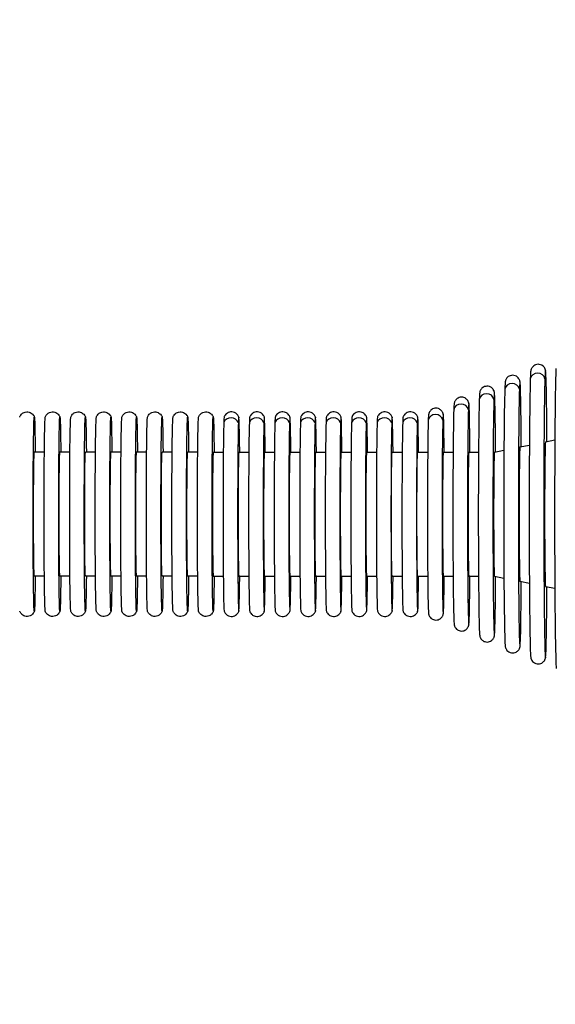
# Model space of a CAD drawing. Units: millimetres. Extents: x -6385 to 2149, y -2332 to -950.
# Drawn here: x 1410 to 1483, y -1498 to -1364 of the extents above; entities that cross this region are included whole.
import ezdxf

# ---------------------------------------------------------------- set-up
doc = ezdxf.new("R2010")
doc.units = ezdxf.units.MM
doc.header["$MEASUREMENT"] = 0
doc.styles.get("Standard").update_dxf_attribs({"font": 'arial.ttf'})
doc.dimstyles.new('ISO-25', dxfattribs={"dimtxt": 2.5, "dimasz": 2.5, "dimexe": 1.25, "dimexo": 0.625, "dimtad": 1, "dimtxsty": 'Standard', "dimcen": 2.5, "dimadec": 0, "dimazin": 0, "dimtfac": 1, "dimtmove": 0, "dimatfit": 3, "dimfxl": 1, "dimarcsym": 0})

# ---------------------------------------------------------------- blocks, each defined once
blk = doc.blocks.new('*D21')
at = {"color": 0, "lineweight": -2, "transparency": 16777216}
for p, q in [((1192.88, -1348.4), (1192.88, -1307.15)), ((1542.12, -1348.4), (1542.12, -1307.15)), ((1262.88, -1308.4), (1472.12, -1308.4)), ((1542.12, -1308.4), (2148.79, -1308.4))]:
    blk.add_line(p, q, dxfattribs=at)
at = {"color": 0, "transparency": 16777216}
for points in [[(1262.88, -1296.73), (1262.88, -1320.07), (1192.88, -1308.4)], [(1472.12, -1296.73), (1472.12, -1320.07), (1542.12, -1308.4)]]:
    blk.add_solid(points, dxfattribs=at)
at = {"layer": 'Defpoints', "color": 0, "transparency": 16777216}
for p in [(1542.12, -1308.4), (1192.88, -1738.65), (1542.12, -1750.03)]:
    blk.add_point(p, dxfattribs=at)
at = {"color": 0, "transparency": 16777216, "insert": (1880.46, -1123.4), "char_height": 250, "attachment_point": 5}
blk.add_mtext('35', dxfattribs=at)

msp = doc.modelspace()

# ---------------------------------------------------------------- linework, layer by layer
at = {"extrusion": (0, 1, 0)}
for p, q in [((1481.723, -1421.312), (1482.999, -1421.058)), ((1413.105, -1422.704), (1411.728, -1422.704)), ((1416.605, -1422.704), (1415.228, -1422.704)), ((1420.105, -1422.704), (1418.728, -1422.704)), ((1423.604, -1422.704), (1422.227, -1422.704)), ((1427.104, -1422.704), (1425.727, -1422.704)), ((1430.604, -1422.704), (1429.227, -1422.704)), ((1434.104, -1422.704), (1432.727, -1422.704)), ((1436.226, -1422.704), (1437.603, -1422.704)), ((1439.726, -1422.704), (1441.103, -1422.704)), ((1443.226, -1422.704), (1444.603, -1422.704)), ((1446.726, -1422.704), (1448.103, -1422.704)), ((1450.225, -1422.704), (1451.602, -1422.704)), ((1453.725, -1422.704), (1455.102, -1422.704)), ((1457.225, -1422.704), (1458.602, -1422.704)), ((1460.725, -1422.704), (1462.101, -1422.704)), ((1464.224, -1422.704), (1465.596, -1422.704)), ((1467.724, -1422.704), (1469.073, -1422.704)), ((1471.224, -1422.704), (1472.551, -1422.704)), ((1474.723, -1422.704), (1476.032, -1422.444)), ((1478.223, -1422.008), (1479.516, -1421.751)), ((1413.105, -1439.704), (1411.728, -1439.704)), ((1416.605, -1439.704), (1415.228, -1439.704)), ((1420.105, -1439.704), (1418.728, -1439.704)), ((1423.604, -1439.704), (1422.227, -1439.704)), ((1427.104, -1439.704), (1425.727, -1439.704)), ((1430.604, -1439.704), (1429.227, -1439.704)), ((1434.104, -1439.704), (1432.727, -1439.704)), ((1436.226, -1439.704), (1437.603, -1439.704)), ((1439.726, -1439.704), (1441.103, -1439.704)), ((1443.226, -1439.704), (1444.603, -1439.704)), ((1446.726, -1439.704), (1448.103, -1439.704)), ((1450.225, -1439.704), (1451.602, -1439.704)), ((1453.725, -1439.704), (1455.102, -1439.704)), ((1457.225, -1439.704), (1458.602, -1439.704)), ((1460.725, -1439.704), (1462.101, -1439.704)), ((1464.224, -1439.704), (1465.596, -1439.704)), ((1467.724, -1439.704), (1469.073, -1439.704)), ((1471.224, -1439.704), (1472.551, -1439.704)), ((1474.723, -1439.704), (1476.032, -1439.964)), ((1478.223, -1440.399), (1479.516, -1440.656)), ((1481.723, -1441.095), (1482.999, -1441.349))]:
    msp.add_line(p, q, dxfattribs=at)
for centre, major_axis, ratio, start_param, end_param in [((1481.723, -1431.204), (0, 19.657), 0.0120461, -1.0411051, 0.342927), ((1478.223, -1431.204), (0, 18.157), 0.0120461, -1.0373386, 0.342927), ((1479.723, -1431.204), (0, 19.657), 0.0120461, 0.0701092, 0.342927), ((1480.644, -1412.853), (1.014, -0.034), 0.9417062, 0.2061194, 3.0070986), ((1483.223, -1431.204), (0, 21.157), 0.0120461, 0.342927, 3.0714835), ((1474.724, -1431.204), (0, 16.657), 0.0120461, -1.032883, 0.342927), ((1476.224, -1431.204), (0, 18.157), 0.0120461, 0.0701092, 0.342927), ((1477.151, -1414.266), (1.014, -0.034), 0.9417062, 0.2061194, 3.0070986), ((1479.723, -1431.204), (0, 19.657), 0.0120461, 0.342927, 3.0714835), ((1481.723, -1431.204), (0, 19.657), 0.0120461, 0.342927, 4.1826978), ((1471.224, -1431.204), (0, 15.157), 0.0120461, -0.9754613, 0.342927), ((1472.724, -1431.204), (0, 16.657), 0.0120461, 0.0701092, 0.342927), ((1476.224, -1431.204), (0, 18.157), 0.0120461, 0.342927, 3.0714835), ((1478.223, -1431.204), (0, 18.157), 0.0120461, 0.342927, 4.1789313), ((1472.724, -1431.204), (0, 16.657), 0.0120461, 0.342927, 3.0714835), ((1473.657, -1415.678), (1.014, -0.034), 0.9417062, 0.2061194, 3.0070986), ((1474.724, -1431.204), (0, 16.657), 0.0120461, 0.342927, 4.1744757), ((1439.726, -1431.204), (0, 13.289), 0.0120461, -0.8768092, 0.342927), ((1443.226, -1431.204), (0, 13.289), 0.0120461, -0.8768092, 0.342927), ((1446.726, -1431.204), (0, 13.289), 0.0120461, -0.8768092, 0.342927), ((1450.225, -1431.204), (0, 13.289), 0.0120461, -0.8768092, 0.342927), ((1453.725, -1431.204), (0, 13.289), 0.0120461, -0.8768092, 0.342927), ((1457.225, -1431.204), (0, 13.289), 0.0120461, -0.8768092, 0.342927), ((1460.725, -1431.204), (0, 13.289), 0.0120461, -0.8768092, 0.342927), ((1464.224, -1431.204), (0, 13.289), 0.0120461, -0.8768092, 0.342927), ((1467.724, -1431.204), (0, 13.652), 0.0120461, -0.8986908, 0.342927), ((1469.224, -1431.204), (0, 15.157), 0.0120461, 0.342927, 3.0714835), ((1469.224, -1431.204), (0, 15.157), 0.0120461, 0.0701092, 0.342927), ((1470.163, -1417.091), (1.014, -0.034), 0.9417062, 0.2061194, 3.0070986), ((1471.224, -1431.204), (0, 15.157), 0.0120461, 0.342927, 4.117054), ((1437.726, -1431.204), (0, 13.289), 0.0120461, 0.342927, 3.1070018), ((1437.726, -1431.204), (0, 13.289), 0.0120461, 0.0345908, 0.342927), ((1438.674, -1419.016), (1.058, -0.036), 0.9417062, 0.3710084, 2.8422096), ((1439.726, -1431.204), (0, 13.289), 0.0120461, 0.342927, 4.0184018), ((1441.226, -1431.204), (0, 13.289), 0.0120461, 0.342927, 3.1070018), ((1441.226, -1431.204), (0, 13.289), 0.0120461, 0.0345908, 0.342927), ((1442.174, -1419.016), (1.058, -0.036), 0.9417062, 0.3710084, 2.8422096), ((1443.226, -1431.204), (0, 13.289), 0.0120461, 0.342927, 4.0184018), ((1444.726, -1431.204), (0, 13.289), 0.0120461, 0.342927, 3.1070018), ((1444.726, -1431.204), (0, 13.289), 0.0120461, 0.0345908, 0.342927), ((1445.673, -1419.016), (1.058, -0.036), 0.9417062, 0.3710084, 2.8422096), ((1446.726, -1431.204), (0, 13.289), 0.0120461, 0.342927, 4.0184018), ((1448.226, -1431.204), (0, 13.289), 0.0120461, 0.342927, 3.1070018), ((1448.226, -1431.204), (0, 13.289), 0.0120461, 0.0345908, 0.342927), ((1449.173, -1419.016), (1.058, -0.036), 0.9417062, 0.3710084, 2.8422096), ((1450.225, -1431.204), (0, 13.289), 0.0120461, 0.342927, 4.0184018), ((1451.725, -1431.204), (0, 13.289), 0.0120461, 0.342927, 3.1070018), ((1451.725, -1431.204), (0, 13.289), 0.0120461, 0.0345908, 0.342927), ((1452.673, -1419.016), (1.058, -0.036), 0.9417062, 0.3710084, 2.8422096), ((1453.725, -1431.204), (0, 13.289), 0.0120461, 0.342927, 4.0184018), ((1455.225, -1431.204), (0, 13.289), 0.0120461, 0.342927, 3.1070018), ((1455.225, -1431.204), (0, 13.289), 0.0120461, 0.0345908, 0.342927), ((1456.173, -1419.016), (1.058, -0.036), 0.9417062, 0.3710084, 2.8422096), ((1457.225, -1431.204), (0, 13.289), 0.0120461, 0.342927, 4.0184018), ((1458.725, -1431.204), (0, 13.289), 0.0120461, 0.342927, 3.1070018), ((1458.725, -1431.204), (0, 13.289), 0.0120461, 0.0345908, 0.342927), ((1459.672, -1419.016), (1.058, -0.036), 0.9417062, 0.3710084, 2.8422096), ((1460.725, -1431.204), (0, 13.289), 0.0120461, 0.342927, 4.0184018), ((1462.225, -1431.204), (0, 13.289), 0.0120461, 0.342927, 3.1070018), ((1462.225, -1431.204), (0, 13.289), 0.0120461, 0.0345908, 0.342927), ((1463.172, -1419.016), (1.058, -0.036), 0.9417062, 0.3710084, 2.8422096), ((1464.224, -1431.204), (0, 13.289), 0.0120461, 0.342927, 4.0184018), ((1465.724, -1431.204), (0, 13.652), 0.0120461, 0.342927, 3.0714835), ((1466.67, -1418.509), (1.014, -0.034), 0.9417062, 0.2061194, 3.0070986), ((1465.724, -1431.204), (0, 13.652), 0.0120461, 0.0701092, 0.342927), ((1467.724, -1431.204), (0, 13.652), 0.0120461, 0.342927, 4.0402835), ((1481.723, -1431.204), (0, 9.892), 0.0120461, 0.0023948, 3.1391978), ((1436.226, -1431.204), (0, 8.5), 0.0120461, 0, 3.1415927), ((1439.726, -1431.204), (0, 8.5), 0.0120461, 0, 3.1415927), ((1443.226, -1431.204), (0, 8.5), 0.0120461, 0, 3.1415927), ((1446.726, -1431.204), (0, 8.5), 0.0120461, 0, 3.1415927), ((1450.225, -1431.204), (0, 8.5), 0.0120461, 0, 3.1415927), ((1453.725, -1431.204), (0, 8.5), 0.0120461, 0, 3.1415927), ((1457.225, -1431.204), (0, 8.5), 0.0120461, 0, 3.1415927), ((1467.724, -1431.204), (0, 8.5), 0.0120461, 0, 3.1415927), ((1471.224, -1431.204), (0, 8.5), 0.0120461, 0, 3.1415927), ((1474.724, -1431.204), (0, 8.5), 0.0120461, 0.0023948, 3.1391978), ((1478.223, -1431.204), (0, 9.196), 0.0120461, 0.0023948, 3.1391978)]:
    msp.add_ellipse(centre, major_axis=major_axis, ratio=ratio, start_param=start_param, end_param=end_param)
at = {"extrusion": (0, 0, -1)}
for centre, major_axis, start_param, end_param in [((1411.728, -1431.204), (0, -13.289), -0.342927, 4.0184018), ((1415.228, -1431.204), (0, -13.289), -0.342927, 4.0184018), ((1418.728, -1431.204), (0, -13.289), -0.342927, 4.0184018), ((1422.227, -1431.204), (0, -13.289), -0.342927, 4.0184018), ((1425.727, -1431.204), (0, -13.289), -0.342927, 4.0184018), ((1429.227, -1431.204), (0, -13.289), -0.342927, 4.0184018), ((1432.727, -1431.204), (0, -13.289), -0.342927, 4.0184018), ((1436.226, -1431.204), (0, -13.289), -0.342927, 4.0184018), ((1413.228, -1431.204), (0, -13.289), 0.0345908, 3.1070018), ((1416.728, -1431.204), (0, -13.289), 0.0345908, 3.1070018), ((1420.228, -1431.204), (0, -13.289), 0.0345908, 3.1070018), ((1423.727, -1431.204), (0, -13.289), 0.0345908, 3.1070018), ((1427.227, -1431.204), (0, -13.289), 0.0345908, 3.1070018), ((1430.727, -1431.204), (0, -13.289), 0.0345908, 3.1070018), ((1434.227, -1431.204), (0, -13.289), 0.0345908, 3.1070018), ((1411.728, -1431.204), (0, -8.5), 0, 3.1415927), ((1415.228, -1431.204), (0, -8.5), 0, 3.1415927), ((1418.728, -1431.204), (0, -8.5), 0, 3.1415927), ((1422.227, -1431.204), (0, -8.5), 0, 3.1415927), ((1425.727, -1431.204), (0, -8.5), 0, 3.1415927), ((1429.227, -1431.204), (0, -8.5), 0, 3.1415927), ((1432.727, -1431.204), (0, -8.5), 0, 3.1415927), ((1460.725, -1431.204), (0, -8.5), 0, 3.1415927), ((1464.224, -1431.204), (0, -8.5), 0, 3.1415927), ((1411.728, -1431.204), (0, -13.289), -0.8768092, -0.342927), ((1415.228, -1431.204), (0, -13.289), -0.8768092, -0.342927), ((1418.728, -1431.204), (0, -13.289), -0.8768092, -0.342927), ((1422.227, -1431.204), (0, -13.289), -0.8768092, -0.342927), ((1425.727, -1431.204), (0, -13.289), -0.8768092, -0.342927), ((1429.227, -1431.204), (0, -13.289), -0.8768092, -0.342927), ((1432.727, -1431.204), (0, -13.289), -0.8768092, -0.342927), ((1436.226, -1431.204), (0, -13.289), -0.8768092, -0.342927)]:
    msp.add_ellipse(centre, major_axis=major_axis, ratio=0.0120461, start_param=start_param, end_param=end_param, dxfattribs=at)
for points, knots in [([(1481.74, -1411.595), (1481.734, -1411.56), (1481.727, -1411.521), (1481.7, -1411.425), (1481.688, -1411.388), (1481.656, -1411.31), (1481.643, -1411.282), (1481.598, -1411.197), (1481.562, -1411.133), (1481.431, -1410.985), (1481.35, -1410.906), (1481.126, -1410.781), (1481.004, -1410.733), (1480.756, -1410.698), (1480.638, -1410.701), (1480.422, -1410.743), (1480.324, -1410.781), (1480.149, -1410.874), (1480.078, -1410.93), (1479.955, -1411.047), (1479.912, -1411.104), (1479.841, -1411.208), (1479.818, -1411.253), (1479.777, -1411.339), (1479.764, -1411.375), (1479.736, -1411.459), (1479.727, -1411.494), (1479.714, -1411.552), (1479.71, -1411.574), (1479.707, -1411.595)], [3.44721831, 3.44721831, 3.44721831, 3.44721831, 3.47526199, 3.47526199, 3.48859132, 3.48859132, 3.49462771, 3.49462771, 3.50367668, 3.50367668, 3.51057995, 3.51057995, 3.5156156, 3.5156156, 3.51964714, 3.51964714, 3.52374133, 3.52374133, 3.52868281, 3.52868281, 3.53505558, 3.53505558, 3.54274812, 3.54274812, 3.55294011, 3.55294011, 3.57094736, 3.57094736, 3.58743671, 3.58743671, 3.58743671, 3.58743671]), ([(1478.239, -1413.091), (1478.233, -1413.057), (1478.227, -1413.02), (1478.2, -1412.926), (1478.189, -1412.892), (1478.16, -1412.82), (1478.148, -1412.793), (1478.106, -1412.711), (1478.072, -1412.648), (1477.947, -1412.5), (1477.869, -1412.421), (1477.648, -1412.29), (1477.526, -1412.24), (1477.278, -1412.199), (1477.16, -1412.2), (1476.941, -1412.237), (1476.843, -1412.273), (1476.665, -1412.364), (1476.593, -1412.419), (1476.465, -1412.536), (1476.42, -1412.594), (1476.346, -1412.701), (1476.322, -1412.746), (1476.28, -1412.832), (1476.267, -1412.868), (1476.24, -1412.948), (1476.231, -1412.981), (1476.217, -1413.043), (1476.212, -1413.068), (1476.208, -1413.091)], [3.44721831, 3.44721831, 3.44721831, 3.44721831, 3.47526199, 3.47526199, 3.48772682, 3.48772682, 3.49383395, 3.49383395, 3.50308576, 3.50308576, 3.51021892, 3.51021892, 3.51536315, 3.51536315, 3.51940413, 3.51940413, 3.52345678, 3.52345678, 3.52831662, 3.52831662, 3.53465647, 3.53465647, 3.54236698, 3.54236698, 3.55220693, 3.55220693, 3.56855795, 3.56855795, 3.58743671, 3.58743671, 3.58743671, 3.58743671]), ([(1474.738, -1414.587), (1474.732, -1414.554), (1474.726, -1414.518), (1474.7, -1414.427), (1474.69, -1414.396), (1474.655, -1414.307), (1474.632, -1414.249), (1474.534, -1414.102), (1474.48, -1414.028), (1474.302, -1413.878), (1474.192, -1413.805), (1473.94, -1413.721), (1473.817, -1413.701), (1473.585, -1413.707), (1473.477, -1413.729), (1473.281, -1413.799), (1473.196, -1413.847), (1473.044, -1413.956), (1472.987, -1414.016), (1472.89, -1414.132), (1472.857, -1414.185), (1472.805, -1414.279), (1472.788, -1414.318), (1472.757, -1414.396), (1472.747, -1414.429), (1472.724, -1414.51), (1472.718, -1414.544), (1472.711, -1414.578), (1472.71, -1414.583), (1472.71, -1414.587)], [3.44721831, 3.44721831, 3.44721831, 3.44721831, 3.47526199, 3.47526199, 3.48688955, 3.48688955, 3.49919707, 3.49919707, 3.50718551, 3.50718551, 3.51332618, 3.51332618, 3.51766317, 3.51766317, 3.52159365, 3.52159365, 3.52598524, 3.52598524, 3.53163589, 3.53163589, 3.53891628, 3.53891628, 3.54760623, 3.54760623, 3.55981784, 3.55981784, 3.58364301, 3.58364301, 3.58743671, 3.58743671, 3.58743671, 3.58743671]), ([(1471.237, -1416.084), (1471.231, -1416.051), (1471.225, -1416.016), (1471.2, -1415.928), (1471.191, -1415.899), (1471.159, -1415.817), (1471.138, -1415.761), (1471.046, -1415.618), (1470.995, -1415.544), (1470.82, -1415.391), (1470.712, -1415.314), (1470.459, -1415.225), (1470.336, -1415.202), (1470.103, -1415.205), (1469.994, -1415.225), (1469.796, -1415.292), (1469.71, -1415.339), (1469.556, -1415.447), (1469.497, -1415.506), (1469.395, -1415.624), (1469.362, -1415.678), (1469.307, -1415.775), (1469.29, -1415.815), (1469.259, -1415.892), (1469.249, -1415.924), (1469.227, -1415.999), (1469.221, -1416.03), (1469.214, -1416.067), (1469.213, -1416.075), (1469.211, -1416.084)], [3.44721831, 3.44721831, 3.44721831, 3.44721831, 3.47526199, 3.47526199, 3.48608462, 3.48608462, 3.49844047, 3.49844047, 3.50673167, 3.50673167, 3.51308205, 3.51308205, 3.51745982, 3.51745982, 3.52137529, 3.52137529, 3.52571177, 3.52571177, 3.53129266, 3.53129266, 3.53864763, 3.53864763, 3.54737828, 3.54737828, 3.55908806, 3.55908806, 3.58037544, 3.58037544, 3.58743671, 3.58743671, 3.58743671, 3.58743671]), ([(1409.723, -1417.922), (1409.738, -1417.88), (1409.756, -1417.826), (1409.838, -1417.684), (1409.883, -1417.61), (1410.05, -1417.442), (1410.157, -1417.354), (1410.424, -1417.242), (1410.552, -1417.21), (1410.799, -1417.2), (1410.915, -1417.215), (1411.127, -1417.275), (1411.221, -1417.321), (1411.39, -1417.428), (1411.456, -1417.489), (1411.574, -1417.616), (1411.613, -1417.676), (1411.677, -1417.784), (1411.697, -1417.828), (1411.721, -1417.886), (1411.728, -1417.905), (1411.734, -1417.922)], [2.731266962, 2.731266962, 2.731266962, 2.731266962, 2.74472146, 2.74472146, 2.753795276, 2.753795276, 2.760816524, 2.760816524, 2.765367718, 2.765367718, 2.76927018, 2.76927018, 2.773469907, 2.773469907, 2.778807981, 2.778807981, 2.786142273, 2.786142273, 2.795088696, 2.795088696, 2.80044863, 2.80044863, 2.80044863, 2.80044863]), ([(1413.223, -1417.922), (1413.237, -1417.88), (1413.256, -1417.826), (1413.337, -1417.684), (1413.383, -1417.61), (1413.55, -1417.442), (1413.657, -1417.354), (1413.923, -1417.242), (1414.052, -1417.21), (1414.299, -1417.2), (1414.415, -1417.215), (1414.627, -1417.275), (1414.72, -1417.321), (1414.89, -1417.428), (1414.956, -1417.489), (1415.074, -1417.616), (1415.113, -1417.676), (1415.177, -1417.784), (1415.197, -1417.828), (1415.221, -1417.886), (1415.228, -1417.905), (1415.233, -1417.922)], [2.731266962, 2.731266962, 2.731266962, 2.731266962, 2.74472146, 2.74472146, 2.753795276, 2.753795276, 2.760816524, 2.760816524, 2.765367718, 2.765367718, 2.76927018, 2.76927018, 2.773469907, 2.773469907, 2.778807981, 2.778807981, 2.786142273, 2.786142273, 2.795088696, 2.795088696, 2.80044863, 2.80044863, 2.80044863, 2.80044863]), ([(1416.722, -1417.922), (1416.737, -1417.88), (1416.756, -1417.826), (1416.837, -1417.684), (1416.882, -1417.61), (1417.05, -1417.442), (1417.156, -1417.354), (1417.423, -1417.242), (1417.551, -1417.21), (1417.799, -1417.2), (1417.915, -1417.215), (1418.127, -1417.275), (1418.22, -1417.321), (1418.389, -1417.428), (1418.455, -1417.489), (1418.573, -1417.616), (1418.612, -1417.676), (1418.677, -1417.784), (1418.696, -1417.828), (1418.72, -1417.886), (1418.727, -1417.905), (1418.733, -1417.922)], [2.731266962, 2.731266962, 2.731266962, 2.731266962, 2.74472146, 2.74472146, 2.753795276, 2.753795276, 2.760816524, 2.760816524, 2.765367718, 2.765367718, 2.76927018, 2.76927018, 2.773469907, 2.773469907, 2.778807981, 2.778807981, 2.786142273, 2.786142273, 2.795088696, 2.795088696, 2.80044863, 2.80044863, 2.80044863, 2.80044863]), ([(1420.222, -1417.922), (1420.237, -1417.88), (1420.256, -1417.826), (1420.337, -1417.684), (1420.382, -1417.61), (1420.549, -1417.442), (1420.656, -1417.354), (1420.923, -1417.242), (1421.051, -1417.21), (1421.299, -1417.2), (1421.415, -1417.215), (1421.626, -1417.275), (1421.72, -1417.321), (1421.889, -1417.428), (1421.955, -1417.489), (1422.073, -1417.616), (1422.112, -1417.676), (1422.177, -1417.784), (1422.196, -1417.828), (1422.22, -1417.886), (1422.227, -1417.905), (1422.233, -1417.922)], [2.731266962, 2.731266962, 2.731266962, 2.731266962, 2.74472146, 2.74472146, 2.753795276, 2.753795276, 2.760816524, 2.760816524, 2.765367718, 2.765367718, 2.76927018, 2.76927018, 2.773469907, 2.773469907, 2.778807981, 2.778807981, 2.786142273, 2.786142273, 2.795088696, 2.795088696, 2.80044863, 2.80044863, 2.80044863, 2.80044863]), ([(1423.722, -1417.922), (1423.737, -1417.88), (1423.755, -1417.826), (1423.837, -1417.684), (1423.882, -1417.61), (1424.049, -1417.442), (1424.156, -1417.354), (1424.423, -1417.242), (1424.551, -1417.21), (1424.798, -1417.2), (1424.914, -1417.215), (1425.126, -1417.275), (1425.22, -1417.321), (1425.389, -1417.428), (1425.455, -1417.489), (1425.573, -1417.616), (1425.612, -1417.676), (1425.676, -1417.784), (1425.696, -1417.828), (1425.72, -1417.886), (1425.727, -1417.905), (1425.733, -1417.922)], [2.731266962, 2.731266962, 2.731266962, 2.731266962, 2.74472146, 2.74472146, 2.753795276, 2.753795276, 2.760816524, 2.760816524, 2.765367718, 2.765367718, 2.76927018, 2.76927018, 2.773469907, 2.773469907, 2.778807981, 2.778807981, 2.786142273, 2.786142273, 2.795088696, 2.795088696, 2.80044863, 2.80044863, 2.80044863, 2.80044863]), ([(1427.222, -1417.922), (1427.236, -1417.88), (1427.255, -1417.826), (1427.336, -1417.684), (1427.382, -1417.61), (1427.549, -1417.442), (1427.656, -1417.354), (1427.922, -1417.242), (1428.051, -1417.21), (1428.298, -1417.2), (1428.414, -1417.215), (1428.626, -1417.275), (1428.719, -1417.321), (1428.889, -1417.428), (1428.955, -1417.489), (1429.073, -1417.616), (1429.112, -1417.676), (1429.176, -1417.784), (1429.196, -1417.828), (1429.22, -1417.886), (1429.227, -1417.905), (1429.232, -1417.922)], [2.731266962, 2.731266962, 2.731266962, 2.731266962, 2.74472146, 2.74472146, 2.753795276, 2.753795276, 2.760816524, 2.760816524, 2.765367718, 2.765367718, 2.76927018, 2.76927018, 2.773469907, 2.773469907, 2.778807981, 2.778807981, 2.786142273, 2.786142273, 2.795088696, 2.795088696, 2.80044863, 2.80044863, 2.80044863, 2.80044863]), ([(1430.721, -1417.922), (1430.736, -1417.88), (1430.755, -1417.826), (1430.836, -1417.684), (1430.881, -1417.61), (1431.049, -1417.442), (1431.155, -1417.354), (1431.422, -1417.242), (1431.55, -1417.21), (1431.798, -1417.2), (1431.914, -1417.215), (1432.126, -1417.275), (1432.219, -1417.321), (1432.388, -1417.428), (1432.454, -1417.489), (1432.572, -1417.616), (1432.611, -1417.676), (1432.676, -1417.784), (1432.695, -1417.828), (1432.719, -1417.886), (1432.726, -1417.905), (1432.732, -1417.922)], [2.731266962, 2.731266962, 2.731266962, 2.731266962, 2.74472146, 2.74472146, 2.753795276, 2.753795276, 2.760816524, 2.760816524, 2.765367718, 2.765367718, 2.76927018, 2.76927018, 2.773469907, 2.773469907, 2.778807981, 2.778807981, 2.786142273, 2.786142273, 2.795088696, 2.795088696, 2.80044863, 2.80044863, 2.80044863, 2.80044863]), ([(1434.221, -1417.922), (1434.236, -1417.88), (1434.255, -1417.826), (1434.336, -1417.684), (1434.381, -1417.61), (1434.548, -1417.442), (1434.655, -1417.354), (1434.922, -1417.242), (1435.05, -1417.21), (1435.298, -1417.2), (1435.414, -1417.215), (1435.625, -1417.275), (1435.719, -1417.321), (1435.888, -1417.428), (1435.954, -1417.489), (1436.072, -1417.616), (1436.111, -1417.676), (1436.176, -1417.784), (1436.195, -1417.828), (1436.219, -1417.886), (1436.226, -1417.905), (1436.232, -1417.922)], [2.731266962, 2.731266962, 2.731266962, 2.731266962, 2.74472146, 2.74472146, 2.753795276, 2.753795276, 2.760816524, 2.760816524, 2.765367718, 2.765367718, 2.76927018, 2.76927018, 2.773469907, 2.773469907, 2.778807981, 2.778807981, 2.786142273, 2.786142273, 2.795088696, 2.795088696, 2.80044863, 2.80044863, 2.80044863, 2.80044863]), ([(1439.732, -1417.922), (1439.717, -1417.88), (1439.698, -1417.826), (1439.617, -1417.684), (1439.572, -1417.61), (1439.404, -1417.442), (1439.298, -1417.354), (1439.031, -1417.242), (1438.903, -1417.21), (1438.655, -1417.2), (1438.539, -1417.215), (1438.327, -1417.275), (1438.234, -1417.321), (1438.065, -1417.428), (1437.999, -1417.489), (1437.881, -1417.616), (1437.842, -1417.676), (1437.777, -1417.784), (1437.758, -1417.828), (1437.734, -1417.886), (1437.727, -1417.905), (1437.721, -1417.922)], [3.482736677, 3.482736677, 3.482736677, 3.482736677, 3.496191175, 3.496191175, 3.505264991, 3.505264991, 3.512286239, 3.512286239, 3.516837434, 3.516837434, 3.520739896, 3.520739896, 3.524939623, 3.524939623, 3.530277696, 3.530277696, 3.537611988, 3.537611988, 3.546558412, 3.546558412, 3.551918345, 3.551918345, 3.551918345, 3.551918345]), ([(1443.231, -1417.922), (1443.217, -1417.88), (1443.198, -1417.826), (1443.117, -1417.684), (1443.071, -1417.61), (1442.904, -1417.442), (1442.797, -1417.354), (1442.531, -1417.242), (1442.402, -1417.21), (1442.155, -1417.2), (1442.039, -1417.215), (1441.827, -1417.275), (1441.734, -1417.321), (1441.564, -1417.428), (1441.498, -1417.489), (1441.38, -1417.616), (1441.341, -1417.676), (1441.277, -1417.784), (1441.257, -1417.828), (1441.233, -1417.886), (1441.226, -1417.905), (1441.221, -1417.922)], [3.482736677, 3.482736677, 3.482736677, 3.482736677, 3.496191175, 3.496191175, 3.505264991, 3.505264991, 3.512286239, 3.512286239, 3.516837434, 3.516837434, 3.520739896, 3.520739896, 3.524939623, 3.524939623, 3.530277696, 3.530277696, 3.537611988, 3.537611988, 3.546558412, 3.546558412, 3.551918345, 3.551918345, 3.551918345, 3.551918345]), ([(1446.731, -1417.922), (1446.716, -1417.88), (1446.698, -1417.826), (1446.616, -1417.684), (1446.571, -1417.61), (1446.404, -1417.442), (1446.297, -1417.354), (1446.03, -1417.242), (1445.902, -1417.21), (1445.655, -1417.2), (1445.539, -1417.215), (1445.327, -1417.275), (1445.233, -1417.321), (1445.064, -1417.428), (1444.998, -1417.489), (1444.88, -1417.616), (1444.841, -1417.676), (1444.777, -1417.784), (1444.757, -1417.828), (1444.733, -1417.886), (1444.726, -1417.905), (1444.72, -1417.922)], [3.482736677, 3.482736677, 3.482736677, 3.482736677, 3.496191175, 3.496191175, 3.505264991, 3.505264991, 3.512286239, 3.512286239, 3.516837434, 3.516837434, 3.520739896, 3.520739896, 3.524939623, 3.524939623, 3.530277696, 3.530277696, 3.537611988, 3.537611988, 3.546558412, 3.546558412, 3.551918345, 3.551918345, 3.551918345, 3.551918345]), ([(1450.231, -1417.922), (1450.216, -1417.88), (1450.197, -1417.826), (1450.116, -1417.684), (1450.071, -1417.61), (1449.904, -1417.442), (1449.797, -1417.354), (1449.53, -1417.242), (1449.402, -1417.21), (1449.154, -1417.2), (1449.038, -1417.215), (1448.827, -1417.275), (1448.733, -1417.321), (1448.564, -1417.428), (1448.498, -1417.489), (1448.38, -1417.616), (1448.341, -1417.676), (1448.276, -1417.784), (1448.257, -1417.828), (1448.233, -1417.886), (1448.226, -1417.905), (1448.22, -1417.922)], [3.482736677, 3.482736677, 3.482736677, 3.482736677, 3.496191175, 3.496191175, 3.505264991, 3.505264991, 3.512286239, 3.512286239, 3.516837434, 3.516837434, 3.520739896, 3.520739896, 3.524939623, 3.524939623, 3.530277696, 3.530277696, 3.537611988, 3.537611988, 3.546558412, 3.546558412, 3.551918345, 3.551918345, 3.551918345, 3.551918345]), ([(1453.731, -1417.922), (1453.716, -1417.88), (1453.697, -1417.826), (1453.616, -1417.684), (1453.571, -1417.61), (1453.403, -1417.442), (1453.297, -1417.354), (1453.03, -1417.242), (1452.902, -1417.21), (1452.654, -1417.2), (1452.538, -1417.215), (1452.326, -1417.275), (1452.233, -1417.321), (1452.064, -1417.428), (1451.998, -1417.489), (1451.88, -1417.616), (1451.841, -1417.676), (1451.776, -1417.784), (1451.757, -1417.828), (1451.733, -1417.886), (1451.726, -1417.905), (1451.72, -1417.922)], [3.482736677, 3.482736677, 3.482736677, 3.482736677, 3.496191175, 3.496191175, 3.505264991, 3.505264991, 3.512286239, 3.512286239, 3.516837434, 3.516837434, 3.520739896, 3.520739896, 3.524939623, 3.524939623, 3.530277696, 3.530277696, 3.537611988, 3.537611988, 3.546558412, 3.546558412, 3.551918345, 3.551918345, 3.551918345, 3.551918345]), ([(1457.23, -1417.922), (1457.216, -1417.88), (1457.197, -1417.826), (1457.116, -1417.684), (1457.07, -1417.61), (1456.903, -1417.442), (1456.796, -1417.354), (1456.53, -1417.242), (1456.401, -1417.21), (1456.154, -1417.2), (1456.038, -1417.215), (1455.826, -1417.275), (1455.733, -1417.321), (1455.563, -1417.428), (1455.497, -1417.489), (1455.379, -1417.616), (1455.34, -1417.676), (1455.276, -1417.784), (1455.256, -1417.828), (1455.232, -1417.886), (1455.225, -1417.905), (1455.22, -1417.922)], [3.482736677, 3.482736677, 3.482736677, 3.482736677, 3.496191175, 3.496191175, 3.505264991, 3.505264991, 3.512286239, 3.512286239, 3.516837434, 3.516837434, 3.520739896, 3.520739896, 3.524939623, 3.524939623, 3.530277696, 3.530277696, 3.537611988, 3.537611988, 3.546558412, 3.546558412, 3.551918345, 3.551918345, 3.551918345, 3.551918345]), ([(1460.73, -1417.922), (1460.715, -1417.88), (1460.697, -1417.826), (1460.615, -1417.684), (1460.57, -1417.61), (1460.403, -1417.442), (1460.296, -1417.354), (1460.029, -1417.242), (1459.901, -1417.21), (1459.654, -1417.2), (1459.538, -1417.215), (1459.326, -1417.275), (1459.232, -1417.321), (1459.063, -1417.428), (1458.997, -1417.489), (1458.879, -1417.616), (1458.84, -1417.676), (1458.776, -1417.784), (1458.756, -1417.828), (1458.732, -1417.886), (1458.725, -1417.905), (1458.719, -1417.922)], [3.482736677, 3.482736677, 3.482736677, 3.482736677, 3.496191175, 3.496191175, 3.505264991, 3.505264991, 3.512286239, 3.512286239, 3.516837434, 3.516837434, 3.520739896, 3.520739896, 3.524939623, 3.524939623, 3.530277696, 3.530277696, 3.537611988, 3.537611988, 3.546558412, 3.546558412, 3.551918345, 3.551918345, 3.551918345, 3.551918345]), ([(1464.23, -1417.922), (1464.215, -1417.88), (1464.196, -1417.826), (1464.115, -1417.684), (1464.07, -1417.61), (1463.903, -1417.442), (1463.796, -1417.354), (1463.529, -1417.242), (1463.401, -1417.21), (1463.153, -1417.2), (1463.037, -1417.215), (1462.826, -1417.275), (1462.732, -1417.321), (1462.563, -1417.428), (1462.497, -1417.489), (1462.379, -1417.616), (1462.34, -1417.676), (1462.275, -1417.784), (1462.256, -1417.828), (1462.232, -1417.886), (1462.225, -1417.905), (1462.219, -1417.922)], [3.482736677, 3.482736677, 3.482736677, 3.482736677, 3.496191175, 3.496191175, 3.505264991, 3.505264991, 3.512286239, 3.512286239, 3.516837434, 3.516837434, 3.520739896, 3.520739896, 3.524939623, 3.524939623, 3.530277696, 3.530277696, 3.537611988, 3.537611988, 3.546558412, 3.546558412, 3.551918345, 3.551918345, 3.551918345, 3.551918345]), ([(1467.736, -1417.586), (1467.73, -1417.554), (1467.725, -1417.519), (1467.7, -1417.434), (1467.692, -1417.408), (1467.663, -1417.331), (1467.643, -1417.278), (1467.557, -1417.139), (1467.508, -1417.065), (1467.336, -1416.907), (1467.228, -1416.828), (1466.973, -1416.734), (1466.85, -1416.71), (1466.617, -1416.709), (1466.507, -1416.728), (1466.308, -1416.792), (1466.222, -1416.838), (1466.065, -1416.945), (1466.005, -1417.004), (1465.899, -1417.124), (1465.865, -1417.18), (1465.808, -1417.279), (1465.791, -1417.319), (1465.76, -1417.395), (1465.751, -1417.426), (1465.73, -1417.497), (1465.724, -1417.527), (1465.716, -1417.564), (1465.715, -1417.575), (1465.713, -1417.586)], [3.44721831, 3.44721831, 3.44721831, 3.44721831, 3.47526199, 3.47526199, 3.48531667, 3.48531667, 3.4976847, 3.4976847, 3.50632582, 3.50632582, 3.51289135, 3.51289135, 3.51730253, 3.51730253, 3.52120616, 3.52120616, 3.52549949, 3.52549949, 3.53102555, 3.53102555, 3.53847671, 3.53847671, 3.5473605, 3.5473605, 3.55877563, 3.55877563, 3.57825253, 3.57825253, 3.58743671, 3.58743671, 3.58743671, 3.58743671]), ([(1411.734, -1444.485), (1411.719, -1444.527), (1411.7, -1444.581), (1411.619, -1444.724), (1411.574, -1444.798), (1411.407, -1444.965), (1411.3, -1445.054), (1411.033, -1445.165), (1410.905, -1445.197), (1410.657, -1445.207), (1410.541, -1445.192), (1410.329, -1445.132), (1410.236, -1445.087), (1410.067, -1444.98), (1410.001, -1444.918), (1409.883, -1444.791), (1409.844, -1444.732), (1409.779, -1444.623), (1409.76, -1444.579), (1409.736, -1444.521), (1409.729, -1444.502), (1409.723, -1444.485)], [5.872859615, 5.872859615, 5.872859615, 5.872859615, 5.886314113, 5.886314113, 5.895387929, 5.895387929, 5.902409178, 5.902409178, 5.906960372, 5.906960372, 5.910862834, 5.910862834, 5.915062561, 5.915062561, 5.920400634, 5.920400634, 5.927734926, 5.927734926, 5.93668135, 5.93668135, 5.942041283, 5.942041283, 5.942041283, 5.942041283]), ([(1415.233, -1444.485), (1415.219, -1444.527), (1415.2, -1444.581), (1415.119, -1444.724), (1415.074, -1444.798), (1414.906, -1444.965), (1414.799, -1445.054), (1414.533, -1445.165), (1414.404, -1445.197), (1414.157, -1445.207), (1414.041, -1445.192), (1413.829, -1445.132), (1413.736, -1445.087), (1413.566, -1444.98), (1413.5, -1444.918), (1413.382, -1444.791), (1413.343, -1444.732), (1413.279, -1444.623), (1413.259, -1444.579), (1413.235, -1444.521), (1413.228, -1444.502), (1413.223, -1444.485)], [5.872859615, 5.872859615, 5.872859615, 5.872859615, 5.886314113, 5.886314113, 5.895387929, 5.895387929, 5.902409178, 5.902409178, 5.906960372, 5.906960372, 5.910862834, 5.910862834, 5.915062561, 5.915062561, 5.920400634, 5.920400634, 5.927734926, 5.927734926, 5.93668135, 5.93668135, 5.942041283, 5.942041283, 5.942041283, 5.942041283]), ([(1418.733, -1444.485), (1418.719, -1444.527), (1418.7, -1444.581), (1418.618, -1444.724), (1418.573, -1444.798), (1418.406, -1444.965), (1418.299, -1445.054), (1418.032, -1445.165), (1417.904, -1445.197), (1417.657, -1445.207), (1417.541, -1445.192), (1417.329, -1445.132), (1417.235, -1445.087), (1417.066, -1444.98), (1417, -1444.918), (1416.882, -1444.791), (1416.843, -1444.732), (1416.779, -1444.623), (1416.759, -1444.579), (1416.735, -1444.521), (1416.728, -1444.502), (1416.722, -1444.485)], [5.872859615, 5.872859615, 5.872859615, 5.872859615, 5.886314113, 5.886314113, 5.895387929, 5.895387929, 5.902409178, 5.902409178, 5.906960372, 5.906960372, 5.910862834, 5.910862834, 5.915062561, 5.915062561, 5.920400634, 5.920400634, 5.927734926, 5.927734926, 5.93668135, 5.93668135, 5.942041283, 5.942041283, 5.942041283, 5.942041283]), ([(1422.233, -1444.485), (1422.218, -1444.527), (1422.199, -1444.581), (1422.118, -1444.724), (1422.073, -1444.798), (1421.906, -1444.965), (1421.799, -1445.054), (1421.532, -1445.165), (1421.404, -1445.197), (1421.156, -1445.207), (1421.04, -1445.192), (1420.829, -1445.132), (1420.735, -1445.087), (1420.566, -1444.98), (1420.5, -1444.918), (1420.382, -1444.791), (1420.343, -1444.732), (1420.278, -1444.623), (1420.259, -1444.579), (1420.235, -1444.521), (1420.228, -1444.502), (1420.222, -1444.485)], [5.872859615, 5.872859615, 5.872859615, 5.872859615, 5.886314113, 5.886314113, 5.895387929, 5.895387929, 5.902409178, 5.902409178, 5.906960372, 5.906960372, 5.910862834, 5.910862834, 5.915062561, 5.915062561, 5.920400634, 5.920400634, 5.927734926, 5.927734926, 5.93668135, 5.93668135, 5.942041283, 5.942041283, 5.942041283, 5.942041283]), ([(1425.733, -1444.485), (1425.718, -1444.527), (1425.699, -1444.581), (1425.618, -1444.724), (1425.573, -1444.798), (1425.405, -1444.965), (1425.299, -1445.054), (1425.032, -1445.165), (1424.904, -1445.197), (1424.656, -1445.207), (1424.54, -1445.192), (1424.328, -1445.132), (1424.235, -1445.087), (1424.066, -1444.98), (1424, -1444.918), (1423.882, -1444.791), (1423.843, -1444.732), (1423.778, -1444.623), (1423.759, -1444.579), (1423.735, -1444.521), (1423.728, -1444.502), (1423.722, -1444.485)], [5.872859615, 5.872859615, 5.872859615, 5.872859615, 5.886314113, 5.886314113, 5.895387929, 5.895387929, 5.902409178, 5.902409178, 5.906960372, 5.906960372, 5.910862834, 5.910862834, 5.915062561, 5.915062561, 5.920400634, 5.920400634, 5.927734926, 5.927734926, 5.93668135, 5.93668135, 5.942041283, 5.942041283, 5.942041283, 5.942041283]), ([(1429.232, -1444.485), (1429.218, -1444.527), (1429.199, -1444.581), (1429.118, -1444.724), (1429.072, -1444.798), (1428.905, -1444.965), (1428.798, -1445.054), (1428.532, -1445.165), (1428.403, -1445.197), (1428.156, -1445.207), (1428.04, -1445.192), (1427.828, -1445.132), (1427.735, -1445.087), (1427.565, -1444.98), (1427.499, -1444.918), (1427.381, -1444.791), (1427.342, -1444.732), (1427.278, -1444.623), (1427.258, -1444.579), (1427.234, -1444.521), (1427.227, -1444.502), (1427.222, -1444.485)], [5.872859615, 5.872859615, 5.872859615, 5.872859615, 5.886314113, 5.886314113, 5.895387929, 5.895387929, 5.902409178, 5.902409178, 5.906960372, 5.906960372, 5.910862834, 5.910862834, 5.915062561, 5.915062561, 5.920400634, 5.920400634, 5.927734926, 5.927734926, 5.93668135, 5.93668135, 5.942041283, 5.942041283, 5.942041283, 5.942041283]), ([(1432.732, -1444.485), (1432.717, -1444.527), (1432.699, -1444.581), (1432.617, -1444.724), (1432.572, -1444.798), (1432.405, -1444.965), (1432.298, -1445.054), (1432.031, -1445.165), (1431.903, -1445.197), (1431.656, -1445.207), (1431.54, -1445.192), (1431.328, -1445.132), (1431.234, -1445.087), (1431.065, -1444.98), (1430.999, -1444.918), (1430.881, -1444.791), (1430.842, -1444.732), (1430.778, -1444.623), (1430.758, -1444.579), (1430.734, -1444.521), (1430.727, -1444.502), (1430.721, -1444.485)], [5.872859615, 5.872859615, 5.872859615, 5.872859615, 5.886314113, 5.886314113, 5.895387929, 5.895387929, 5.902409178, 5.902409178, 5.906960372, 5.906960372, 5.910862834, 5.910862834, 5.915062561, 5.915062561, 5.920400634, 5.920400634, 5.927734926, 5.927734926, 5.93668135, 5.93668135, 5.942041283, 5.942041283, 5.942041283, 5.942041283]), ([(1436.232, -1444.485), (1436.217, -1444.527), (1436.198, -1444.581), (1436.117, -1444.724), (1436.072, -1444.798), (1435.905, -1444.965), (1435.798, -1445.054), (1435.531, -1445.165), (1435.403, -1445.197), (1435.155, -1445.207), (1435.039, -1445.192), (1434.828, -1445.132), (1434.734, -1445.087), (1434.565, -1444.98), (1434.499, -1444.918), (1434.381, -1444.791), (1434.342, -1444.732), (1434.277, -1444.623), (1434.258, -1444.579), (1434.234, -1444.521), (1434.227, -1444.502), (1434.221, -1444.485)], [5.872859615, 5.872859615, 5.872859615, 5.872859615, 5.886314113, 5.886314113, 5.895387929, 5.895387929, 5.902409178, 5.902409178, 5.906960372, 5.906960372, 5.910862834, 5.910862834, 5.915062561, 5.915062561, 5.920400634, 5.920400634, 5.927734926, 5.927734926, 5.93668135, 5.93668135, 5.942041283, 5.942041283, 5.942041283, 5.942041283]), ([(1437.721, -1444.485), (1437.736, -1444.527), (1437.754, -1444.581), (1437.836, -1444.724), (1437.881, -1444.798), (1438.048, -1444.965), (1438.155, -1445.054), (1438.422, -1445.165), (1438.55, -1445.197), (1438.797, -1445.207), (1438.913, -1445.192), (1439.125, -1445.132), (1439.219, -1445.087), (1439.388, -1444.98), (1439.454, -1444.918), (1439.572, -1444.791), (1439.611, -1444.732), (1439.675, -1444.623), (1439.695, -1444.579), (1439.719, -1444.521), (1439.726, -1444.502), (1439.732, -1444.485)], [0.341144024, 0.341144024, 0.341144024, 0.341144024, 0.354598522, 0.354598522, 0.363672338, 0.363672338, 0.370693586, 0.370693586, 0.37524478, 0.37524478, 0.379147242, 0.379147242, 0.383346969, 0.383346969, 0.388685042, 0.388685042, 0.396019335, 0.396019335, 0.404965758, 0.404965758, 0.410325692, 0.410325692, 0.410325692, 0.410325692]), ([(1441.221, -1444.485), (1441.235, -1444.527), (1441.254, -1444.581), (1441.335, -1444.724), (1441.381, -1444.798), (1441.548, -1444.965), (1441.655, -1445.054), (1441.921, -1445.165), (1442.05, -1445.197), (1442.297, -1445.207), (1442.413, -1445.192), (1442.625, -1445.132), (1442.718, -1445.087), (1442.888, -1444.98), (1442.954, -1444.918), (1443.072, -1444.791), (1443.111, -1444.732), (1443.175, -1444.623), (1443.195, -1444.579), (1443.219, -1444.521), (1443.226, -1444.502), (1443.231, -1444.485)], [0.341144024, 0.341144024, 0.341144024, 0.341144024, 0.354598522, 0.354598522, 0.363672338, 0.363672338, 0.370693586, 0.370693586, 0.37524478, 0.37524478, 0.379147242, 0.379147242, 0.383346969, 0.383346969, 0.388685042, 0.388685042, 0.396019335, 0.396019335, 0.404965758, 0.404965758, 0.410325692, 0.410325692, 0.410325692, 0.410325692]), ([(1444.72, -1444.485), (1444.735, -1444.527), (1444.754, -1444.581), (1444.835, -1444.724), (1444.88, -1444.798), (1445.048, -1444.965), (1445.154, -1445.054), (1445.421, -1445.165), (1445.549, -1445.197), (1445.797, -1445.207), (1445.913, -1445.192), (1446.125, -1445.132), (1446.218, -1445.087), (1446.387, -1444.98), (1446.453, -1444.918), (1446.571, -1444.791), (1446.61, -1444.732), (1446.675, -1444.623), (1446.694, -1444.579), (1446.718, -1444.521), (1446.725, -1444.502), (1446.731, -1444.485)], [0.341144024, 0.341144024, 0.341144024, 0.341144024, 0.354598522, 0.354598522, 0.363672338, 0.363672338, 0.370693586, 0.370693586, 0.37524478, 0.37524478, 0.379147242, 0.379147242, 0.383346969, 0.383346969, 0.388685042, 0.388685042, 0.396019335, 0.396019335, 0.404965758, 0.404965758, 0.410325692, 0.410325692, 0.410325692, 0.410325692]), ([(1448.22, -1444.485), (1448.235, -1444.527), (1448.254, -1444.581), (1448.335, -1444.724), (1448.38, -1444.798), (1448.547, -1444.965), (1448.654, -1445.054), (1448.921, -1445.165), (1449.049, -1445.197), (1449.297, -1445.207), (1449.413, -1445.192), (1449.624, -1445.132), (1449.718, -1445.087), (1449.887, -1444.98), (1449.953, -1444.918), (1450.071, -1444.791), (1450.11, -1444.732), (1450.175, -1444.623), (1450.194, -1444.579), (1450.218, -1444.521), (1450.225, -1444.502), (1450.231, -1444.485)], [0.341144024, 0.341144024, 0.341144024, 0.341144024, 0.354598522, 0.354598522, 0.363672338, 0.363672338, 0.370693586, 0.370693586, 0.37524478, 0.37524478, 0.379147242, 0.379147242, 0.383346969, 0.383346969, 0.388685042, 0.388685042, 0.396019335, 0.396019335, 0.404965758, 0.404965758, 0.410325692, 0.410325692, 0.410325692, 0.410325692]), ([(1451.72, -1444.485), (1451.734, -1444.527), (1451.753, -1444.581), (1451.835, -1444.724), (1451.88, -1444.798), (1452.047, -1444.965), (1452.154, -1445.054), (1452.421, -1445.165), (1452.549, -1445.197), (1452.796, -1445.207), (1452.912, -1445.192), (1453.124, -1445.132), (1453.218, -1445.087), (1453.387, -1444.98), (1453.453, -1444.918), (1453.571, -1444.791), (1453.61, -1444.732), (1453.674, -1444.623), (1453.694, -1444.579), (1453.718, -1444.521), (1453.725, -1444.502), (1453.731, -1444.485)], [0.341144024, 0.341144024, 0.341144024, 0.341144024, 0.354598522, 0.354598522, 0.363672338, 0.363672338, 0.370693586, 0.370693586, 0.37524478, 0.37524478, 0.379147242, 0.379147242, 0.383346969, 0.383346969, 0.388685042, 0.388685042, 0.396019335, 0.396019335, 0.404965758, 0.404965758, 0.410325692, 0.410325692, 0.410325692, 0.410325692]), ([(1455.22, -1444.485), (1455.234, -1444.527), (1455.253, -1444.581), (1455.334, -1444.724), (1455.38, -1444.798), (1455.547, -1444.965), (1455.654, -1445.054), (1455.92, -1445.165), (1456.049, -1445.197), (1456.296, -1445.207), (1456.412, -1445.192), (1456.624, -1445.132), (1456.717, -1445.087), (1456.887, -1444.98), (1456.953, -1444.918), (1457.071, -1444.791), (1457.11, -1444.732), (1457.174, -1444.623), (1457.194, -1444.579), (1457.218, -1444.521), (1457.225, -1444.502), (1457.23, -1444.485)], [0.341144024, 0.341144024, 0.341144024, 0.341144024, 0.354598522, 0.354598522, 0.363672338, 0.363672338, 0.370693586, 0.370693586, 0.37524478, 0.37524478, 0.379147242, 0.379147242, 0.383346969, 0.383346969, 0.388685042, 0.388685042, 0.396019335, 0.396019335, 0.404965758, 0.404965758, 0.410325692, 0.410325692, 0.410325692, 0.410325692]), ([(1458.719, -1444.485), (1458.734, -1444.527), (1458.753, -1444.581), (1458.834, -1444.724), (1458.879, -1444.798), (1459.047, -1444.965), (1459.153, -1445.054), (1459.42, -1445.165), (1459.548, -1445.197), (1459.796, -1445.207), (1459.912, -1445.192), (1460.124, -1445.132), (1460.217, -1445.087), (1460.386, -1444.98), (1460.452, -1444.918), (1460.57, -1444.791), (1460.609, -1444.732), (1460.674, -1444.623), (1460.693, -1444.579), (1460.717, -1444.521), (1460.724, -1444.502), (1460.73, -1444.485)], [0.341144024, 0.341144024, 0.341144024, 0.341144024, 0.354598522, 0.354598522, 0.363672338, 0.363672338, 0.370693586, 0.370693586, 0.37524478, 0.37524478, 0.379147242, 0.379147242, 0.383346969, 0.383346969, 0.388685042, 0.388685042, 0.396019335, 0.396019335, 0.404965758, 0.404965758, 0.410325692, 0.410325692, 0.410325692, 0.410325692]), ([(1462.219, -1444.485), (1462.234, -1444.527), (1462.253, -1444.581), (1462.334, -1444.724), (1462.379, -1444.798), (1462.546, -1444.965), (1462.653, -1445.054), (1462.92, -1445.165), (1463.048, -1445.197), (1463.296, -1445.207), (1463.412, -1445.192), (1463.623, -1445.132), (1463.717, -1445.087), (1463.886, -1444.98), (1463.952, -1444.918), (1464.07, -1444.791), (1464.109, -1444.732), (1464.174, -1444.623), (1464.193, -1444.579), (1464.217, -1444.521), (1464.224, -1444.502), (1464.23, -1444.485)], [0.341144024, 0.341144024, 0.341144024, 0.341144024, 0.354598522, 0.354598522, 0.363672338, 0.363672338, 0.370693586, 0.370693586, 0.37524478, 0.37524478, 0.379147242, 0.379147242, 0.383346969, 0.383346969, 0.388685042, 0.388685042, 0.396019335, 0.396019335, 0.404965758, 0.404965758, 0.410325692, 0.410325692, 0.410325692, 0.410325692]), ([(1465.713, -1444.822), (1465.718, -1444.853), (1465.724, -1444.888), (1465.748, -1444.973), (1465.756, -1444.999), (1465.785, -1445.076), (1465.806, -1445.129), (1465.891, -1445.268), (1465.94, -1445.342), (1466.113, -1445.5), (1466.22, -1445.579), (1466.475, -1445.673), (1466.598, -1445.698), (1466.832, -1445.698), (1466.941, -1445.68), (1467.14, -1445.616), (1467.227, -1445.569), (1467.383, -1445.463), (1467.443, -1445.403), (1467.549, -1445.283), (1467.584, -1445.228), (1467.64, -1445.128), (1467.658, -1445.088), (1467.688, -1445.012), (1467.698, -1444.981), (1467.718, -1444.91), (1467.725, -1444.88), (1467.732, -1444.843), (1467.734, -1444.832), (1467.736, -1444.822)], [0.30562566, 0.30562566, 0.30562566, 0.30562566, 0.33366934, 0.33366934, 0.34372401, 0.34372401, 0.35609204, 0.35609204, 0.36473317, 0.36473317, 0.3712987, 0.3712987, 0.37570988, 0.37570988, 0.3796135, 0.3796135, 0.38390684, 0.38390684, 0.3894329, 0.3894329, 0.39688406, 0.39688406, 0.40576784, 0.40576784, 0.41718297, 0.41718297, 0.43665988, 0.43665988, 0.44584406, 0.44584406, 0.44584406, 0.44584406]), ([(1469.211, -1446.324), (1469.217, -1446.356), (1469.223, -1446.392), (1469.248, -1446.479), (1469.257, -1446.508), (1469.288, -1446.59), (1469.31, -1446.646), (1469.402, -1446.789), (1469.453, -1446.863), (1469.628, -1447.017), (1469.736, -1447.093), (1469.989, -1447.182), (1470.112, -1447.205), (1470.345, -1447.202), (1470.454, -1447.182), (1470.652, -1447.116), (1470.738, -1447.068), (1470.892, -1446.961), (1470.951, -1446.901), (1471.053, -1446.783), (1471.086, -1446.729), (1471.141, -1446.632), (1471.158, -1446.592), (1471.189, -1446.516), (1471.199, -1446.484), (1471.22, -1446.408), (1471.227, -1446.377), (1471.234, -1446.34), (1471.235, -1446.332), (1471.237, -1446.324)], [0.30562566, 0.30562566, 0.30562566, 0.30562566, 0.33366934, 0.33366934, 0.34449197, 0.34449197, 0.35684782, 0.35684782, 0.36513901, 0.36513901, 0.3714894, 0.3714894, 0.37586716, 0.37586716, 0.37978264, 0.37978264, 0.38411911, 0.38411911, 0.38970001, 0.38970001, 0.39705498, 0.39705498, 0.40578563, 0.40578563, 0.41749541, 0.41749541, 0.43878279, 0.43878279, 0.44584406, 0.44584406, 0.44584406, 0.44584406]), ([(1472.71, -1447.82), (1472.715, -1447.853), (1472.722, -1447.89), (1472.747, -1447.98), (1472.757, -1448.012), (1472.792, -1448.1), (1472.816, -1448.158), (1472.913, -1448.306), (1472.967, -1448.379), (1473.146, -1448.53), (1473.255, -1448.603), (1473.507, -1448.686), (1473.63, -1448.707), (1473.863, -1448.7), (1473.971, -1448.678), (1474.167, -1448.609), (1474.251, -1448.56), (1474.403, -1448.451), (1474.46, -1448.392), (1474.558, -1448.275), (1474.59, -1448.223), (1474.643, -1448.128), (1474.66, -1448.089), (1474.691, -1448.011), (1474.701, -1447.978), (1474.724, -1447.897), (1474.73, -1447.864), (1474.736, -1447.829), (1474.737, -1447.824), (1474.738, -1447.82)], [0.30562566, 0.30562566, 0.30562566, 0.30562566, 0.33366934, 0.33366934, 0.3452969, 0.3452969, 0.35760441, 0.35760441, 0.36559286, 0.36559286, 0.37173353, 0.37173353, 0.37607052, 0.37607052, 0.38000099, 0.38000099, 0.38439258, 0.38439258, 0.39004323, 0.39004323, 0.39732363, 0.39732363, 0.40601358, 0.40601358, 0.41822519, 0.41822519, 0.44205036, 0.44205036, 0.44584406, 0.44584406, 0.44584406, 0.44584406]), ([(1476.208, -1449.316), (1476.214, -1449.35), (1476.22, -1449.388), (1476.247, -1449.481), (1476.258, -1449.515), (1476.287, -1449.587), (1476.299, -1449.614), (1476.341, -1449.696), (1476.375, -1449.759), (1476.5, -1449.907), (1476.578, -1449.987), (1476.799, -1450.117), (1476.92, -1450.168), (1477.169, -1450.208), (1477.287, -1450.208), (1477.505, -1450.17), (1477.604, -1450.134), (1477.782, -1450.044), (1477.854, -1449.988), (1477.982, -1449.872), (1478.027, -1449.814), (1478.101, -1449.707), (1478.125, -1449.661), (1478.167, -1449.575), (1478.18, -1449.539), (1478.207, -1449.459), (1478.216, -1449.426), (1478.23, -1449.365), (1478.235, -1449.339), (1478.239, -1449.316)], [0.30562566, 0.30562566, 0.30562566, 0.30562566, 0.33366934, 0.33366934, 0.34613417, 0.34613417, 0.3522413, 0.3522413, 0.36149311, 0.36149311, 0.36862626, 0.36862626, 0.3737705, 0.3737705, 0.37781148, 0.37781148, 0.38186412, 0.38186412, 0.38672397, 0.38672397, 0.39306382, 0.39306382, 0.40077433, 0.40077433, 0.41061427, 0.41061427, 0.4269653, 0.4269653, 0.44584406, 0.44584406, 0.44584406, 0.44584406]), ([(1479.707, -1450.813), (1479.713, -1450.848), (1479.719, -1450.886), (1479.747, -1450.982), (1479.758, -1451.019), (1479.791, -1451.098), (1479.804, -1451.126), (1479.848, -1451.21), (1479.885, -1451.274), (1480.016, -1451.423), (1480.096, -1451.501), (1480.32, -1451.627), (1480.442, -1451.674), (1480.69, -1451.709), (1480.808, -1451.706), (1481.025, -1451.664), (1481.122, -1451.626), (1481.297, -1451.533), (1481.368, -1451.477), (1481.491, -1451.361), (1481.534, -1451.304), (1481.606, -1451.199), (1481.629, -1451.154), (1481.669, -1451.068), (1481.683, -1451.032), (1481.711, -1450.948), (1481.719, -1450.913), (1481.732, -1450.856), (1481.736, -1450.833), (1481.74, -1450.813)], [0.30562566, 0.30562566, 0.30562566, 0.30562566, 0.33366934, 0.33366934, 0.34699866, 0.34699866, 0.35303506, 0.35303506, 0.36208403, 0.36208403, 0.3689873, 0.3689873, 0.37402295, 0.37402295, 0.37805449, 0.37805449, 0.38214868, 0.38214868, 0.38709016, 0.38709016, 0.39346293, 0.39346293, 0.40115546, 0.40115546, 0.41134746, 0.41134746, 0.42935471, 0.42935471, 0.44584406, 0.44584406, 0.44584406, 0.44584406])]:
    msp.add_open_spline(points, degree=3, knots=knots)

# ---------------------------------------------------------------- dimensions: what is measured, and where the dimension line sits
dim = msp.add_linear_dim(base=(1542.123, -1308.401), p1=(1192.884, -1738.648), p2=(1542.123, -1750.028), text='35', dimstyle='ISO-25', override={"dimtxt": 250, "dimasz": 70, "dimgap": 60, "dimtad": 3, "dimfxl": 40, "dimfxlon": 1})
dim.commit()
dim.dimension.update_dxf_attribs({"geometry": '*D21', "text_midpoint": (1880.456, -1123.401)})

doc.saveas('drawing.dxf')
